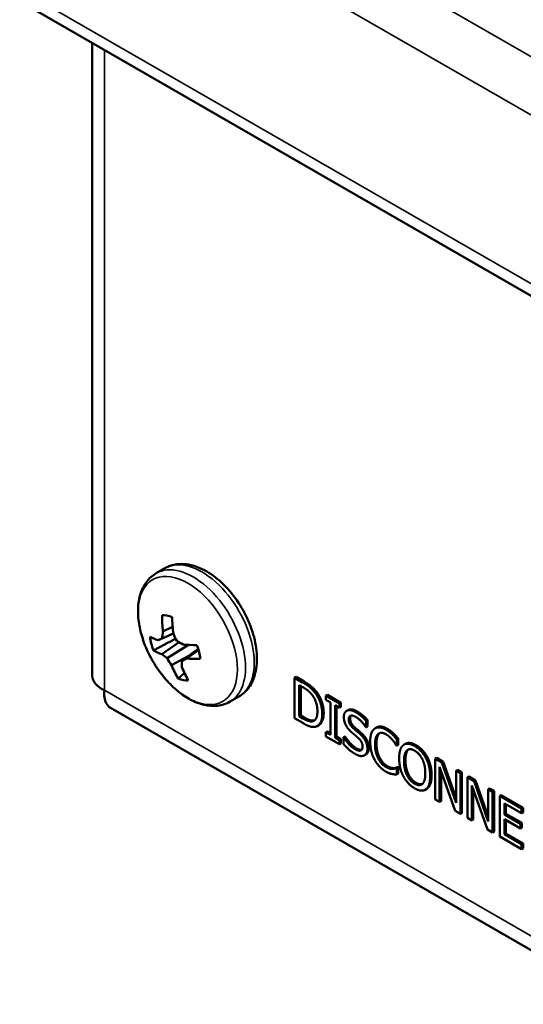
# Model space of a CAD drawing. Units: inches. Extents: x 0 to 17, y 0 to 11.
# Drawn here: x 11 to 11.4, y 8.8 to 9.4 of the extents above; entities that cross this region are included whole.
import ezdxf

# ---------------------------------------------------------------- set-up
doc = ezdxf.new("R2010")
doc.units = ezdxf.units.IN
doc.header["$MEASUREMENT"] = 0
doc.layers.add('Viewport4ForCustomObjects_0', color=7, linetype='Continuous')
doc.layers.add('Visible (ANSI)', color=7, linetype='Continuous', lineweight=50)
doc.layers.add('Visible Narrow (ANSI)', color=7, linetype='Continuous', lineweight=35)

# ---------------------------------------------------------------- blocks, each defined once
blk = doc.blocks.new('CustomObjectsInViewport4_0')
at = {"layer": 'Visible (ANSI)'}
for p, q in [((-10004.9498, -10005.088), (-10003.1151, -10006.1445)), ((-10004.7861, -10005.1823), (-10004.7861, -10006.7762)), ((-10004.6246, -10006.5176), (-10004.6027, -10006.505)), ((-10004.5832, -10006.6525), (-10004.6076, -10006.6645)), ((-10004.5813, -10006.6691), (-10004.6195, -10006.6859)), ((-10004.5671, -10006.6914), (-10004.6104, -10006.7215)), ((-10004.5814, -10006.6691), (-10004.6098, -10006.6816)), ((-10004.5429, -10006.698), (-10004.597, -10006.7318)), ((-10004.5189, -10006.7081), (-10004.56, -10006.7383)), ((-10004.518, -10006.711), (-10004.5478, -10006.7325)), ((-10004.5441, -10006.7267), (-10004.586, -10006.7493)), ((-10004.2722, -10006.7786), (-10004.2758, -10006.7807)), ((-10004.2556, -10006.7923), (-10004.2758, -10006.7807)), ((-10004.2758, -10006.7807), (-10004.2758, -10006.8829)), ((-10004.2722, -10006.7786), (-10004.2521, -10006.7902)), ((-10004.264, -10006.7992), (-10004.2551, -10006.8043)), ((-10004.264, -10006.8779), (-10004.264, -10006.7992)), ((-10004.2605, -10006.8012), (-10004.2605, -10006.8758)), ((-10004.4384, -10006.8408), (-10004.4166, -10006.8282)), ((-10004.1932, -10006.8241), (-10004.1968, -10006.8262)), ((-10004.1625, -10006.8459), (-10004.1968, -10006.8262)), ((-10004.1968, -10006.8262), (-10004.1968, -10006.8366)), ((-10004.1968, -10006.8366), (-10004.1855, -10006.8431)), ((-10004.1932, -10006.8241), (-10004.159, -10006.8438)), ((-10004.7394, -10006.8569), (-10001.4343, -10008.7602)), ((-10004.1855, -10006.8431), (-10004.1855, -10006.9244)), ((-10004.1738, -10006.9312), (-10004.1738, -10006.8498)), ((-10004.1738, -10006.8498), (-10004.1625, -10006.8563)), ((-10004.1702, -10006.8519), (-10004.1702, -10006.9291)), ((-10004.159, -10006.8438), (-10004.1625, -10006.8459)), ((-10004.1625, -10006.8563), (-10004.1625, -10006.8459)), ((-10004.159, -10006.8543), (-10004.1625, -10006.8563)), ((-10004.159, -10006.8438), (-10004.159, -10006.8543)), ((-10004.1412, -10006.8622), (-10004.1448, -10006.8642)), ((-10004.2758, -10006.8829), (-10004.2554, -10006.8946)), ((-10004.2605, -10006.8758), (-10004.264, -10006.8779)), ((-10004.2551, -10006.883), (-10004.264, -10006.8779)), ((-10004.2605, -10006.8758), (-10004.2515, -10006.881)), ((-10004.2271, -10006.8883), (-10004.2306, -10006.8903)), ((-10004.0922, -10006.8871), (-10004.0957, -10006.8892)), ((-10004.0957, -10006.9054), (-10004.0957, -10006.8892)), ((-10004.0922, -10006.8871), (-10004.0922, -10006.9034)), ((-10004.215, -10006.9003), (-10004.2186, -10006.9024)), ((-10004.0966, -10006.9049), (-10004.0957, -10006.9054)), ((-10004.0922, -10006.9034), (-10004.0957, -10006.9054)), ((-10004.0692, -10006.9059), (-10004.0728, -10006.908)), ((-10004.1932, -10006.9159), (-10004.1968, -10006.9179)), ((-10004.1855, -10006.9244), (-10004.1968, -10006.9179)), ((-10004.1968, -10006.9179), (-10004.1968, -10006.9284)), ((-10004.1968, -10006.9284), (-10004.1625, -10006.9481)), ((-10004.1932, -10006.9159), (-10004.1855, -10006.9203)), ((-10004.1702, -10006.9291), (-10004.1738, -10006.9312)), ((-10004.1625, -10006.9376), (-10004.1738, -10006.9312)), ((-10004.1702, -10006.9291), (-10004.159, -10006.9356)), ((-10004.159, -10006.9356), (-10004.1625, -10006.9376)), ((-10004.1625, -10006.9481), (-10004.1625, -10006.9376)), ((-10004.159, -10006.9356), (-10004.159, -10006.946)), ((-10004.1488, -10006.9287), (-10004.1523, -10006.9307)), ((-10004.1515, -10006.9312), (-10004.1523, -10006.9307)), ((-10004.1523, -10006.9307), (-10004.1523, -10006.9478)), ((-10004.148, -10006.9292), (-10004.1515, -10006.9312)), ((-10004.1488, -10006.9287), (-10004.148, -10006.9292)), ((-10004.0265, -10006.921), (-10004.03, -10006.923)), ((-10004.0147, -10006.9337), (-10004.0183, -10006.9357)), ((-10004.0183, -10006.9521), (-10004.0183, -10006.9357)), ((-10004.0147, -10006.9337), (-10004.0147, -10006.9501)), ((-10004.159, -10006.946), (-10004.1625, -10006.9481)), ((-10004.0192, -10006.9516), (-10004.0183, -10006.9521)), ((-10004.0147, -10006.9501), (-10004.0183, -10006.9521)), ((-10003.9966, -10006.9471), (-10004.0001, -10006.9491)), ((-10004.0961, -10006.9741), (-10004.0996, -10006.9761)), ((-10003.9412, -10006.9809), (-10003.9448, -10006.9829)), ((-10003.9177, -10006.9828), (-10003.9213, -10006.9848)), ((-10003.9046, -10006.9944), (-10003.9213, -10006.9848)), ((-10003.9213, -10006.9848), (-10003.9213, -10007.087)), ((-10003.9177, -10006.9828), (-10003.9011, -10006.9924)), ((-10004.025, -10007.0082), (-10004.0285, -10007.0103)), ((-10004.0156, -10007.0054), (-10004.0191, -10007.0075)), ((-10004.0183, -10007.008), (-10004.0191, -10007.0075)), ((-10004.0147, -10007.0059), (-10004.0183, -10007.008)), ((-10004.0183, -10007.0242), (-10004.0183, -10007.008)), ((-10004.0156, -10007.0054), (-10004.0147, -10007.0059)), ((-10004.0147, -10007.0059), (-10004.0147, -10007.0222)), ((-10003.9103, -10007.0933), (-10003.9103, -10007.0052)), ((-10003.9103, -10007.0052), (-10003.8712, -10007.1158)), ((-10003.9011, -10006.9924), (-10003.9046, -10006.9944)), ((-10003.869, -10007.0958), (-10003.9046, -10006.9944)), ((-10003.9011, -10006.9924), (-10003.869, -10007.0837)), ((-10003.8655, -10007.0129), (-10003.869, -10007.0149)), ((-10003.8655, -10007.0129), (-10003.8545, -10007.0192)), ((-10004.0147, -10007.0222), (-10004.0183, -10007.0242)), ((-10003.9068, -10007.0152), (-10003.9068, -10007.0913)), ((-10003.858, -10007.0212), (-10003.869, -10007.0149)), ((-10003.869, -10007.0149), (-10003.869, -10007.0958)), ((-10003.8545, -10007.0192), (-10003.858, -10007.0212)), ((-10003.858, -10007.1234), (-10003.858, -10007.0212)), ((-10003.8545, -10007.0192), (-10003.8545, -10007.1214)), ((-10003.8366, -10007.0295), (-10003.8401, -10007.0315)), ((-10003.8234, -10007.0411), (-10003.8401, -10007.0315)), ((-10003.8401, -10007.0315), (-10003.8401, -10007.1337)), ((-10003.8366, -10007.0295), (-10003.8199, -10007.0391)), ((-10003.9429, -10007.0607), (-10003.9464, -10007.0628)), ((-10003.8292, -10007.14), (-10003.8292, -10007.0519)), ((-10003.8292, -10007.0519), (-10003.7901, -10007.1626)), ((-10003.8256, -10007.0619), (-10003.8256, -10007.138)), ((-10003.8199, -10007.0391), (-10003.8234, -10007.0411)), ((-10003.7878, -10007.1426), (-10003.8234, -10007.0411)), ((-10003.8199, -10007.0391), (-10003.7878, -10007.1304)), ((-10003.7843, -10007.0596), (-10003.7878, -10007.0616)), ((-10003.7769, -10007.068), (-10003.7878, -10007.0616)), ((-10003.7878, -10007.0616), (-10003.7878, -10007.1426)), ((-10003.7843, -10007.0596), (-10003.7733, -10007.0659)), ((-10003.9213, -10007.087), (-10003.9103, -10007.0933)), ((-10003.7733, -10007.0659), (-10003.7769, -10007.068)), ((-10003.7769, -10007.1701), (-10003.7769, -10007.068)), ((-10003.7733, -10007.0659), (-10003.7733, -10007.1681)), ((-10003.7554, -10007.0762), (-10003.759, -10007.0783)), ((-10003.759, -10007.0783), (-10003.759, -10007.1805)), ((-10003.7037, -10007.1101), (-10003.759, -10007.0783)), ((-10003.7554, -10007.0762), (-10003.7001, -10007.1081)), ((-10003.9068, -10007.0913), (-10003.9103, -10007.0933)), ((-10003.7472, -10007.1251), (-10003.7472, -10007.0971)), ((-10003.7472, -10007.0971), (-10003.7037, -10007.1222)), ((-10003.7437, -10007.0992), (-10003.7437, -10007.1231)), ((-10003.7001, -10007.1081), (-10003.7037, -10007.1101)), ((-10003.7037, -10007.1222), (-10003.7037, -10007.1101)), ((-10003.7001, -10007.1081), (-10003.7001, -10007.1202)), ((-10003.8712, -10007.1158), (-10003.858, -10007.1234)), ((-10003.8545, -10007.1214), (-10003.858, -10007.1234)), ((-10003.8401, -10007.1337), (-10003.8292, -10007.14)), ((-10003.7437, -10007.1231), (-10003.7472, -10007.1251)), ((-10003.7066, -10007.1485), (-10003.7472, -10007.1251)), ((-10003.7472, -10007.1751), (-10003.7472, -10007.1372)), ((-10003.7472, -10007.1372), (-10003.7066, -10007.1606)), ((-10003.7437, -10007.1231), (-10003.7031, -10007.1465)), ((-10003.7001, -10007.1202), (-10003.7037, -10007.1222)), ((-10003.8256, -10007.138), (-10003.8292, -10007.14)), ((-10003.7901, -10007.1626), (-10003.7769, -10007.1701)), ((-10003.7437, -10007.1392), (-10003.7437, -10007.1731)), ((-10003.7031, -10007.1465), (-10003.7066, -10007.1485)), ((-10003.7066, -10007.1606), (-10003.7066, -10007.1485)), ((-10003.7031, -10007.1586), (-10003.7066, -10007.1606)), ((-10003.7031, -10007.1465), (-10003.7031, -10007.1586)), ((-10003.7733, -10007.1681), (-10003.7769, -10007.1701)), ((-10003.759, -10007.1805), (-10003.7037, -10007.2123)), ((-10003.7437, -10007.1731), (-10003.7472, -10007.1751)), ((-10003.7037, -10007.2002), (-10003.7472, -10007.1751)), ((-10003.7437, -10007.1731), (-10003.7001, -10007.1982)), ((-10003.7001, -10007.1982), (-10003.7037, -10007.2002)), ((-10003.7037, -10007.2123), (-10003.7037, -10007.2002)), ((-10003.7001, -10007.2103), (-10003.7037, -10007.2123)), ((-10003.7001, -10007.1982), (-10003.7001, -10007.2103))]:
    blk.add_line(p, q, dxfattribs=at)
at = {"layer": 'Visible (ANSI)', "extrusion": (0, 0, -1)}
blk.add_arc((10004.3783, -10006.591), 0.2948, 318.6486, 341.4794, dxfattribs=at)
at = {"layer": 'Visible (ANSI)'}
for centre, major_axis, ratio, start_param, end_param in [((-10004.3748, -10006.5919), (-0.0724, -0.2857), 0.781997, 5.016321, 5.160076), ((-10004.5768, -10006.7053), (-0.0449, 0.078), 0.578093, 5.62212, 6.04239), ((-10004.3851, -10006.5858), (-0.1787, -0.2342), 0.590741, 5.447209, 5.517894), ((-10004.5768, -10006.7053), (0.0449, -0.078), 0.578093, 4.051324, 4.471593), ((-10004.3826, -10006.5813), (-0.2693, -0.1195), 0.003077, 5.715319, 5.786003), ((-10004.38, -10006.586), (-0.2793, -0.094), 0.404634, 0.335112, 0.478867), ((-10004.5768, -10006.7053), (-0.0449, 0.078), 0.578093, 4.051324, 4.471593), ((-10004.3781, -10006.599), (0.2945, 0.0075), 0.657644, 3.78695, 3.857634), ((-10004.3833, -10006.5931), (0.1169, -0.2704), 0.861872, 4.857074, 4.927758), ((-10004.3727, -10006.5999), (0.2495, 0.1565), 0.097692, 3.804494, 3.875178), ((-10004.38, -10006.586), (0.2793, 0.094), 0.404634, 3.939395, 4.08315), ((-10004.3748, -10006.5919), (-0.0724, -0.2857), 0.781997, 5.479011, 5.622766), ((-10004.5768, -10006.7053), (0.0449, -0.078), 0.578093, 5.62212, 6.04239)]:
    blk.add_ellipse(centre, major_axis=major_axis, ratio=ratio, start_param=start_param, end_param=end_param, dxfattribs=at)
at = {"layer": 'Visible (ANSI)', "extrusion": (0, 0, -1)}
for centre, major_axis, ratio, start_param, end_param in [((-10004.3825, -10006.5905), (0.033, 0.2929), 0.681229, 4.364636, 4.508391), ((-10004.3774, -10006.5964), (-0.2901, -0.0521), 0.303865, 5.752044, 5.895798), ((-10004.3721, -10006.5881), (-0.1236, 0.2674), 0.761104, 4.690016, 4.7607), ((-10004.3772, -10006.5823), (-0.2923, 0.0369), 0.556876, 5.302405, 5.37309), ((-10004.3774, -10006.5964), (-0.2901, -0.0521), 0.303865, 5.289354, 5.433108), ((-10004.3702, -10006.5954), (0.1414, 0.2584), 0.489973, 3.816424, 3.887108), ((-10004.3825, -10006.5905), (0.033, 0.2929), 0.681229, 3.901946, 4.045701)]:
    blk.add_ellipse(centre, major_axis=major_axis, ratio=ratio, start_param=start_param, end_param=end_param, dxfattribs=at)
at = {"layer": 'Visible (ANSI)'}
for points, degree, knots in [([(-10004.4166, -10006.8282), (-10004.4064, -10006.8224), (-10004.3977, -10006.8143), (-10004.3834, -10006.7942), (-10004.3781, -10006.7819), (-10004.3711, -10006.7536), (-10004.37, -10006.7371), (-10004.3724, -10006.7021), (-10004.3762, -10006.6835), (-10004.388, -10006.6465), (-10004.396, -10006.6282), (-10004.4154, -10006.5935), (-10004.4268, -10006.5771), (-10004.4521, -10006.5477), (-10004.466, -10006.5347), (-10004.4952, -10006.5134), (-10004.5106, -10006.5052), (-10004.5414, -10006.4951), (-10004.5568, -10006.4931), (-10004.5826, -10006.4961), (-10004.5932, -10006.4996), (-10004.6027, -10006.505)], 3, [5.163319, 5.163319, 5.163319, 5.163319, 5.422298, 5.422298, 5.705758, 5.705758, 6.032994, 6.032994, 6.37498, 6.37498, 6.714298, 6.714298, 7.051685, 7.051685, 7.390605, 7.390605, 7.732586, 7.732586, 8.062837, 8.062837, 8.304912, 8.304912, 8.304912, 8.304912]), ([(-10004.6246, -10006.5176), (-10004.6342, -10006.5231), (-10004.6426, -10006.5308), (-10004.656, -10006.5489), (-10004.661, -10006.5592), (-10004.6678, -10006.5815), (-10004.6697, -10006.5935), (-10004.6708, -10006.6184), (-10004.6699, -10006.6314), (-10004.6657, -10006.6578), (-10004.6623, -10006.6712), (-10004.6578, -10006.6846)], 3, [2.021727, 2.021727, 2.021727, 2.021727, 2.26868, 2.26868, 2.515633, 2.515633, 2.762586, 2.762586, 3.00954, 3.00954, 3.256493, 3.256493, 3.256493, 3.256493]), ([(-10004.5996, -10006.7857), (-10004.5903, -10006.7963), (-10004.5803, -10006.806), (-10004.5596, -10006.8229), (-10004.5488, -10006.8302), (-10004.5267, -10006.8418), (-10004.5154, -10006.8462), (-10004.4927, -10006.8514), (-10004.4812, -10006.8523), (-10004.4589, -10006.8498), (-10004.4481, -10006.8464), (-10004.4384, -10006.8408)], 3, [3.928553, 3.928553, 3.928553, 3.928553, 4.175507, 4.175507, 4.42246, 4.42246, 4.669413, 4.669413, 4.916366, 4.916366, 5.163319, 5.163319, 5.163319, 5.163319]), ([(-10004.7393, -10006.8567), (-10004.744, -10006.8541), (-10004.7479, -10006.8501), (-10004.7506, -10006.8446), (-10004.7548, -10006.8363), (-10004.7564, -10006.825), (-10004.7552, -10006.8121)], 3, [0.7834645, 0.7834645, 0.7834645, 0.7834645, 1.0950581, 1.0950581, 1.0950581, 1.5707963, 1.5707963, 1.5707963, 1.5707963]), ([(-10004.1412, -10006.8622), (-10004.1406, -10006.8618), (-10004.1314, -10006.8579), (-10004.1184, -10006.8654)], 2, [0.908824, 0.908824, 0.908824, 1, 2, 2, 2]), ([(-10004.2025, -10006.8699), (-10004.2025, -10006.8839), (-10004.2106, -10006.8978), (-10004.215, -10006.9003)], 2, [0, 0, 0, 1, 1.63736, 1.63736, 1.63736]), ([(-10004.0692, -10006.9059), (-10004.0644, -10006.9032), (-10004.051, -10006.9042), (-10004.042, -10006.9094)], 2, [0.139853, 0.139853, 0.139853, 1, 2, 2, 2]), ([(-10004.0618, -10006.9203), (-10004.0654, -10006.9234), (-10004.0695, -10006.9367), (-10004.0695, -10006.9465)], 2, [0.020515, 0.020515, 0.020515, 1, 2, 2, 2]), ([(-10004.0887, -10006.9573), (-10004.0887, -10006.9634), (-10004.0928, -10006.9722), (-10004.0961, -10006.9741)], 2, [0, 0, 0, 1, 1.914535, 1.914535, 1.914535]), ([(-10003.9966, -10006.9471), (-10003.9919, -10006.9444), (-10003.9786, -10006.9455), (-10003.9697, -10006.9507)], 2, [0.151391, 0.151391, 0.151391, 1, 2, 2, 2])]:
    blk.add_open_spline(points, degree=degree, knots=knots, dxfattribs=at)
for points, weights in [([(-10004.5756, -10006.6823), (-10004.6005, -10006.6955), (-10004.6313, -10006.7119)], [1.02585697648, 1.02683068345, 1.01685466685]), ([(-10004.5533, -10006.7688), (-10004.5609, -10006.7756), (-10004.569, -10006.7828)], [1.0220955809, 1.0200296886, 1.01685466685])]:
    blk.add_rational_spline(points, weights, degree=2, dxfattribs=at)
for points, degree in [([(-10004.7552, -10006.8121), (-10004.7747, -10006.8032), (-10004.7856, -10006.7897), (-10004.7858, -10006.7762)], 3), ([(-10004.2521, -10006.7902), (-10004.2396, -10006.7974), (-10004.2255, -10006.8099), (-10004.2204, -10006.8166)], 2), ([(-10004.224, -10006.8186), (-10004.229, -10006.8119), (-10004.2432, -10006.7994), (-10004.2556, -10006.7923)], 2), ([(-10004.2551, -10006.8043), (-10004.2471, -10006.8089), (-10004.2364, -10006.818), (-10004.2317, -10006.8239)], 2), ([(-10004.2317, -10006.8239), (-10004.2251, -10006.8325), (-10004.2183, -10006.853), (-10004.2183, -10006.8648)], 2), ([(-10004.2061, -10006.872), (-10004.2061, -10006.8571), (-10004.2155, -10006.8301), (-10004.224, -10006.8186)], 2), ([(-10004.2204, -10006.8166), (-10004.2119, -10006.828), (-10004.2025, -10006.855), (-10004.2025, -10006.8699)], 2), ([(-10004.2183, -10006.8648), (-10004.2183, -10006.8767), (-10004.2245, -10006.889), (-10004.2306, -10006.8903)], 2), ([(-10004.122, -10006.8674), (-10004.1349, -10006.8599), (-10004.1517, -10006.8671), (-10004.1517, -10006.8795)], 2), ([(-10004.2306, -10006.8903), (-10004.2354, -10006.8914), (-10004.2473, -10006.8875), (-10004.2551, -10006.883)], 2), ([(-10004.2515, -10006.881), (-10004.2437, -10006.8855), (-10004.2319, -10006.8894), (-10004.2271, -10006.8883)], 2), ([(-10004.2271, -10006.8883), (-10004.2261, -10006.888), (-10004.2251, -10006.8877)], 2), ([(-10004.2241, -10006.9044), (-10004.2159, -10006.9028), (-10004.2061, -10006.886), (-10004.2061, -10006.872)], 2), ([(-10004.1517, -10006.8795), (-10004.1517, -10006.8855), (-10004.1487, -10006.8963), (-10004.146, -10006.9013)], 2), ([(-10004.1395, -10006.8852), (-10004.1395, -10006.878), (-10004.1294, -10006.8749), (-10004.1212, -10006.8796)], 2), ([(-10004.1279, -10006.9077), (-10004.1335, -10006.9027), (-10004.1395, -10006.8916), (-10004.1395, -10006.8852)], 2), ([(-10004.1339, -10006.8763), (-10004.1359, -10006.8786), (-10004.1359, -10006.8831)], 2), ([(-10004.1359, -10006.8831), (-10004.1359, -10006.8896), (-10004.13, -10006.9007), (-10004.1244, -10006.9057)], 2), ([(-10004.0957, -10006.8892), (-10004.1014, -10006.8827), (-10004.1145, -10006.8717), (-10004.122, -10006.8674)], 2), ([(-10004.1212, -10006.8796), (-10004.114, -10006.8838), (-10004.1008, -10006.898), (-10004.0966, -10006.9049)], 2), ([(-10004.1184, -10006.8654), (-10004.111, -10006.8697), (-10004.0978, -10006.8806), (-10004.0922, -10006.8871)], 2), ([(-10004.2554, -10006.8946), (-10004.2447, -10006.9008), (-10004.2309, -10006.9054), (-10004.2241, -10006.9044)], 2), ([(-10004.146, -10006.9013), (-10004.1432, -10006.9063), (-10004.1359, -10006.9147), (-10004.1314, -10006.9187)], 2), ([(-10004.1098, -10006.9235), (-10004.1134, -10006.9202), (-10004.1242, -10006.911), (-10004.1279, -10006.9077)], 2), ([(-10004.1244, -10006.9057), (-10004.1207, -10006.909), (-10004.1098, -10006.9182), (-10004.1063, -10006.9215)], 2), ([(-10004.0743, -10006.909), (-10004.0796, -10006.9129), (-10004.0853, -10006.9287), (-10004.0853, -10006.9415)], 2), ([(-10004.0456, -10006.9114), (-10004.0545, -10006.9063), (-10004.069, -10006.9051), (-10004.0743, -10006.909)], 2), ([(-10004.03, -10006.923), (-10004.0333, -10006.92), (-10004.0411, -10006.914), (-10004.0456, -10006.9114)], 2), ([(-10004.042, -10006.9094), (-10004.0376, -10006.9119), (-10004.0298, -10006.9179), (-10004.0265, -10006.921)], 2), ([(-10004.1242, -10006.9602), (-10004.131, -10006.9563), (-10004.1457, -10006.9409), (-10004.1515, -10006.9312)], 2), ([(-10004.148, -10006.9292), (-10004.1422, -10006.9388), (-10004.1275, -10006.9542), (-10004.1207, -10006.9582)], 2), ([(-10004.1314, -10006.9187), (-10004.1263, -10006.9231), (-10004.1195, -10006.9289), (-10004.1154, -10006.9326)], 2), ([(-10004.1154, -10006.9326), (-10004.1097, -10006.9377), (-10004.1045, -10006.9484), (-10004.1045, -10006.9545)], 2), ([(-10004.0923, -10006.9594), (-10004.0923, -10006.9499), (-10004.1007, -10006.932), (-10004.1098, -10006.9235)], 2), ([(-10004.1063, -10006.9215), (-10004.0972, -10006.93), (-10004.0887, -10006.9478), (-10004.0887, -10006.9573)], 2), ([(-10004.0731, -10006.9486), (-10004.0731, -10006.9387), (-10004.0689, -10006.9253), (-10004.0652, -10006.9222)], 2), ([(-10004.0652, -10006.9222), (-10004.0614, -10006.9193), (-10004.0513, -10006.9197), (-10004.0456, -10006.923)], 2), ([(-10004.0456, -10006.923), (-10004.0405, -10006.9259), (-10004.0325, -10006.9332), (-10004.0292, -10006.9373)], 2), ([(-10004.0183, -10006.9357), (-10004.0212, -10006.9322), (-10004.0271, -10006.9257), (-10004.03, -10006.923)], 2), ([(-10004.0292, -10006.9373), (-10004.0256, -10006.9416), (-10004.0208, -10006.949), (-10004.0192, -10006.9516)], 2), ([(-10004.0265, -10006.921), (-10004.0236, -10006.9237), (-10004.0177, -10006.9302), (-10004.0147, -10006.9337)], 2), ([(-10004.1523, -10006.9478), (-10004.1464, -10006.9545), (-10004.1329, -10006.9669), (-10004.1233, -10006.9725)], 2), ([(-10004.1045, -10006.9545), (-10004.1045, -10006.9622), (-10004.1145, -10006.9658), (-10004.1242, -10006.9602)], 2), ([(-10004.1207, -10006.9582), (-10004.1117, -10006.9633), (-10004.1068, -10006.9622)], 2), ([(-10004.1003, -10006.9765), (-10004.0965, -10006.9746), (-10004.0923, -10006.9654), (-10004.0923, -10006.9594)], 2), ([(-10004.0853, -10006.9415), (-10004.0853, -10006.9544), (-10004.0795, -10006.9777), (-10004.0742, -10006.9873)], 2), ([(-10004.0649, -10006.9842), (-10004.0687, -10006.9768), (-10004.0731, -10006.9591), (-10004.0731, -10006.9486)], 2), ([(-10004.0695, -10006.9465), (-10004.0695, -10006.9571), (-10004.0652, -10006.9747), (-10004.0614, -10006.9821)], 2), ([(-10004.0017, -10006.9502), (-10004.0068, -10006.9543), (-10004.0123, -10006.9706), (-10004.0123, -10006.9835)], 2), ([(-10003.9733, -10006.9527), (-10003.9822, -10006.9476), (-10003.9966, -10006.9463), (-10004.0017, -10006.9502)], 2), ([(-10004.0001, -10006.9905), (-10004.0001, -10006.9806), (-10003.9963, -10006.967), (-10003.9928, -10006.9638)], 2), ([(-10003.9893, -10006.9618), (-10003.9928, -10006.965), (-10003.9965, -10006.9786), (-10003.9965, -10006.9885)], 2), ([(-10003.9928, -10006.9638), (-10003.9892, -10006.9604), (-10003.9796, -10006.9608), (-10003.9732, -10006.9645)], 2), ([(-10003.9887, -10006.9613), (-10003.989, -10006.9615), (-10003.9893, -10006.9618)], 2), ([(-10003.9448, -10006.9829), (-10003.9498, -10006.9735), (-10003.9643, -10006.9579), (-10003.9733, -10006.9527)], 2), ([(-10003.9697, -10006.9507), (-10003.9607, -10006.9559), (-10003.9463, -10006.9715), (-10003.9412, -10006.9809)], 2), ([(-10004.1233, -10006.9725), (-10004.1152, -10006.9771), (-10004.1045, -10006.9785), (-10004.1003, -10006.9765)], 2), ([(-10004.0742, -10006.9873), (-10004.0689, -10006.9971), (-10004.0544, -10007.0122), (-10004.0458, -10007.0171)], 2), ([(-10004.0456, -10007.0054), (-10004.0512, -10007.0022), (-10004.0612, -10006.9914), (-10004.0649, -10006.9842)], 2), ([(-10004.0614, -10006.9821), (-10004.0576, -10006.9893), (-10004.0477, -10007.0002), (-10004.0421, -10007.0034)], 2), ([(-10004.0123, -10006.9835), (-10004.0123, -10006.9961), (-10004.0069, -10007.0192), (-10004.0018, -10007.0289)], 2), ([(-10003.9965, -10006.9885), (-10003.9965, -10007.0086), (-10003.9819, -10007.0384), (-10003.9697, -10007.0454)], 2), ([(-10003.9732, -10006.9645), (-10003.967, -10006.968), (-10003.9572, -10006.979), (-10003.9537, -10006.9864)], 2), ([(-10003.9537, -10006.9864), (-10003.9502, -10006.9935), (-10003.9464, -10007.0113), (-10003.9464, -10007.0214)], 2), ([(-10003.9342, -10007.0285), (-10003.9342, -10007.0157), (-10003.9398, -10006.9926), (-10003.9448, -10006.9829)], 2), ([(-10003.9412, -10006.9809), (-10003.9362, -10006.9906), (-10003.9306, -10007.0137), (-10003.9306, -10007.0264)], 2), ([(-10004.0285, -10007.0103), (-10004.0319, -10007.0105), (-10004.0405, -10007.0084), (-10004.0456, -10007.0054)], 2), ([(-10004.0421, -10007.0034), (-10004.037, -10007.0063), (-10004.0283, -10007.0084), (-10004.025, -10007.0082)], 2), ([(-10004.0191, -10007.0075), (-10004.0205, -10007.0083), (-10004.0253, -10007.01), (-10004.0285, -10007.0103)], 2), ([(-10004.025, -10007.0082), (-10004.0217, -10007.0079), (-10004.0169, -10007.0062), (-10004.0156, -10007.0054)], 2), ([(-10003.9732, -10007.0475), (-10003.9855, -10007.0404), (-10004.0001, -10007.0106), (-10004.0001, -10006.9905)], 2), ([(-10004.0458, -10007.0171), (-10004.0405, -10007.0202), (-10004.0339, -10007.0225), (-10004.03, -10007.0232)], 2), ([(-10004.03, -10007.0232), (-10004.0264, -10007.024), (-10004.0212, -10007.0241), (-10004.0183, -10007.0242)], 2), ([(-10004.0018, -10007.0289), (-10003.9966, -10007.0388), (-10003.9822, -10007.054), (-10003.9733, -10007.0592)], 2), ([(-10003.9464, -10007.0214), (-10003.9464, -10007.0415), (-10003.961, -10007.0545), (-10003.9732, -10007.0475)], 2), ([(-10003.9448, -10007.0617), (-10003.9396, -10007.0579), (-10003.9342, -10007.0409), (-10003.9342, -10007.0285)], 2), ([(-10003.9306, -10007.0264), (-10003.9306, -10007.0389), (-10003.9361, -10007.0558), (-10003.9412, -10007.0597)], 2), ([(-10003.9733, -10007.0592), (-10003.9646, -10007.0642), (-10003.9502, -10007.0657), (-10003.9448, -10007.0617)], 2), ([(-10003.9697, -10007.0454), (-10003.9605, -10007.0507), (-10003.9541, -10007.0484)], 2), ([(-10003.9412, -10007.0597), (-10003.942, -10007.0603), (-10003.9429, -10007.0607)], 2)]:
    blk.add_open_spline(points, degree=degree, dxfattribs=at)
at = {"layer": 'Visible Narrow (ANSI)'}
for p, q in [((-10003.0856, -10005.5589), (-10004.9049, -10004.5113)), ((-10004.9685, -10004.6215), (-10003.0965, -10005.6995)), ((-10003.0965, -10006.1246), (-10004.9685, -10005.0466)), ((-10004.7552, -10005.2), (-10004.7552, -10006.8121)), ((-10004.2521, -10006.7902), (-10004.2556, -10006.7923)), ((-10004.7552, -10006.8121), (-10001.4622, -10008.7084)), ((-10004.2204, -10006.8166), (-10004.224, -10006.8186)), ((-10004.2515, -10006.881), (-10004.2551, -10006.883)), ((-10004.2025, -10006.8699), (-10004.2061, -10006.872)), ((-10004.1359, -10006.8831), (-10004.1395, -10006.8852)), ((-10004.1184, -10006.8654), (-10004.122, -10006.8674)), ((-10004.1244, -10006.9057), (-10004.1279, -10006.9077)), ((-10004.042, -10006.9094), (-10004.0456, -10006.9114)), ((-10004.1063, -10006.9215), (-10004.1098, -10006.9235)), ((-10004.062, -10006.9204), (-10004.0652, -10006.9222)), ((-10004.1207, -10006.9582), (-10004.1242, -10006.9602)), ((-10004.0887, -10006.9573), (-10004.0923, -10006.9594)), ((-10004.0695, -10006.9465), (-10004.0731, -10006.9486)), ((-10003.9893, -10006.9618), (-10003.9928, -10006.9638)), ((-10003.9697, -10006.9507), (-10003.9733, -10006.9527)), ((-10004.0614, -10006.9821), (-10004.0649, -10006.9842)), ((-10003.9965, -10006.9885), (-10004.0001, -10006.9905)), ((-10004.0421, -10007.0034), (-10004.0456, -10007.0054)), ((-10003.9306, -10007.0264), (-10003.9342, -10007.0285)), ((-10003.9697, -10007.0454), (-10003.9732, -10007.0475)), ((-10003.9412, -10007.0597), (-10003.9448, -10007.0617))]:
    blk.add_line(p, q, dxfattribs=at)
for centre, major_axis, start_param, end_param in [((-10003.2348, -10005.6291), (-0.4184, 0.7266), 4.51673, 6.543995), ((-10004.5315, -10006.6792), (0.0931, -0.1616), 0, 3.141593), ((-10004.5096, -10006.6666), (0.0931, -0.1616), 0, 3.141593), ((-10004.545, -10006.687), (0.0883, -0.1533), 5.048419, 10.659544)]:
    blk.add_ellipse(centre, major_axis=major_axis, ratio=0.578093, start_param=start_param, end_param=end_param, dxfattribs=at)
at = {"layer": 'Visible Narrow (ANSI)', "extrusion": (0, 0, -1)}
blk.add_ellipse((-10003.2487, -10005.6371), major_axis=(-0.4044, 0.7022), ratio=0.578093, start_param=5.983957, end_param=8.0041, dxfattribs=at)

msp = doc.modelspace()

# ---------------------------------------------------------------- block references
at = {"layer": 'Viewport4ForCustomObjects_0', "xscale": 0.2499999999999685, "yscale": 0.2499999999999685, "zscale": 0.2499999999999685}
msp.add_blockref('CustomObjectsInViewport4_0', (2512.28427, 2510.66208), dxfattribs=at)

doc.saveas('drawing.dxf')
